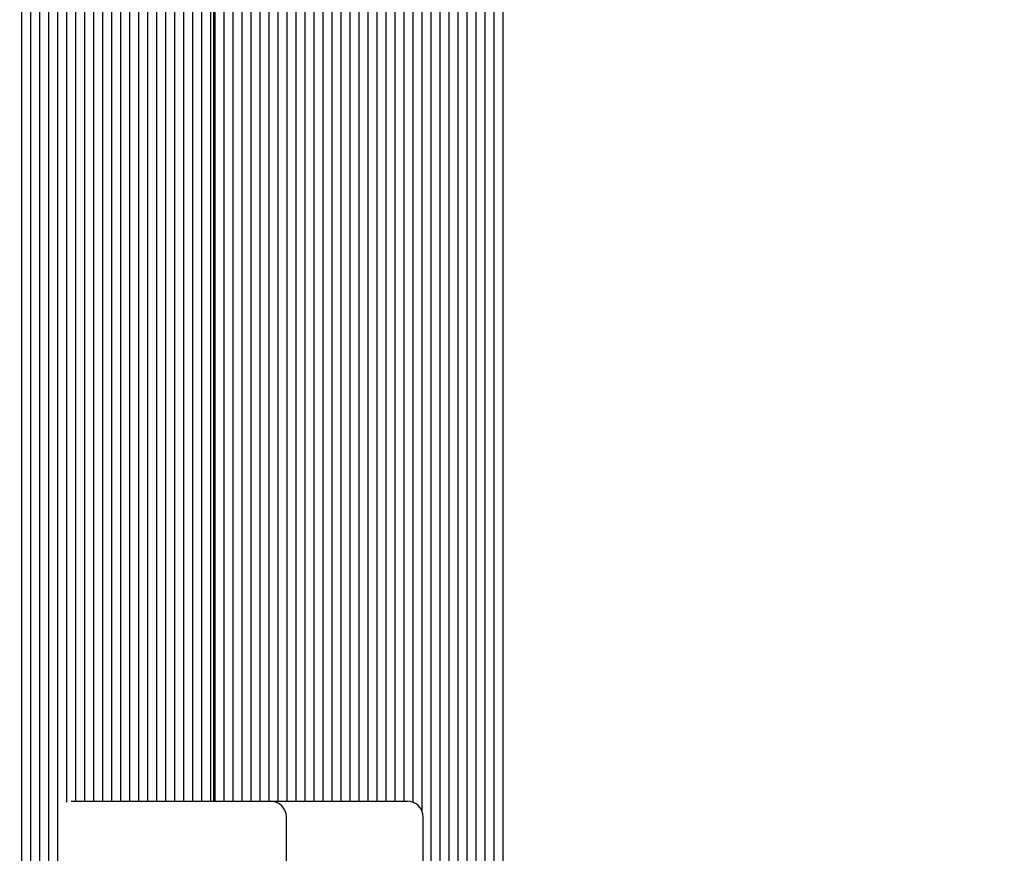
# Paper-space layout 'Основные габаритные размеры' of a CAD drawing. Units: millimetres. Extents: x 2.5 to 12.7, y 0.7 to 9.3.
# Drawn here: x 8.6 to 8.9, y 5.2 to 5.5 of the extents above; entities that cross this region are included whole.
import ezdxf

# ---------------------------------------------------------------- set-up
doc = ezdxf.new("R2010")
doc.units = ezdxf.units.MM
doc.header["$LTSCALE"] = 60
doc.header["$PDSIZE"] = -1
doc.linetypes.add('SLD-Сплошная', pattern=[0])
doc.layers.add('ПРИМЕЧАНИЯ', color=7, linetype='SLD-Сплошная')
doc.styles.add('SLDTEXTSTYLE1', font='isocpeui.ttf')
doc.dimstyles.new('SLDDIMSTYLE3', dxfattribs={"dimtxt": 0.18, "dimasz": 0.18, "dimexe": 0, "dimexo": 0.0625, "dimgap": 0.045, "dimtad": 2, "dimrnd": 1e-09, "dimzin": 12, "dimdsep": 46, "dimtxsty": 'SLDTEXTSTYLE1', "dimsah": 1, "dimcen": 0.09, "dimadec": 0, "dimazin": 3, "dimtfac": 1, "dimtdec": 3, "dimtofl": 0, "dimtmove": 0, "dimatfit": 3, "dimfxl": 1, "dimfrac": 2, "dimtolj": 1, "dimtzin": 12, "dimarcsym": 0})

# ---------------------------------------------------------------- blocks, each defined once
blk = doc.blocks.new('_D_6')
at = {"layer": 'Defpoints', "color": 0, "transparency": 16777216}
for p in [(2.494246586141714, 6.017471864424526), (10.69153702026433, 4.942471864424553), (10.69153702026433, 0.7528157238200848)]:
    blk.add_point(p, dxfattribs=at)
at = {"layer": 'ПРИМЕЧАНИЯ', "color": 0, "lineweight": -2, "transparency": 16777216}
for p, q in [((2.494246586141714, 5.954971864424526), (2.494246586141714, 0.7528157238200848)), ((10.69153702026433, 4.879971864424553), (10.69153702026433, 0.7528157238200848)), ((2.674246586141714, 0.7528157238200848), (10.51153702026433, 0.7528157238200848))]:
    blk.add_line(p, q, dxfattribs=at)
at = {"layer": 'ПРИМЕЧАНИЯ', "color": 0, "transparency": 16777216}
for points in [[(2.674246586141714, 0.7828157238200848), (2.674246586141714, 0.7228157238200847), (2.494246586141714, 0.7528157238200848)], [(10.51153702026433, 0.7828157238200848), (10.51153702026433, 0.7228157238200847), (10.69153702026433, 0.7528157238200848)]]:
    blk.add_solid(points, dxfattribs=at)
at = {"layer": 'ПРИМЕЧАНИЯ', "color": 0, "transparency": 16777216, "insert": (6.59289180320303, 0.9778157238200847), "char_height": 0.18, "attachment_point": 2, "style": 'SLDTEXTSTYLE1'}
blk.add_mtext('\\A1;8.20м', dxfattribs=at)
blk = doc.blocks.new('_D_7')
at = {"layer": 'Defpoints', "color": 0, "transparency": 16777216}
for p in [(7.814279481482672, 9.280471864424541), (12.64928572283351, 9.280471864424543), (7.195279481482729, 2.406721864424543)]:
    blk.add_point(p, dxfattribs=at)
at = {"layer": 'ПРИМЕЧАНИЯ', "color": 0, "lineweight": -2, "transparency": 16777216}
for p, q in [((7.876779481482672, 9.280471864424541), (12.64928572283351, 9.280471864424543)), ((12.64928572283351, 2.586721864424543), (12.64928572283351, 9.100471864424543)), ((7.257779481482729, 2.406721864424543), (12.64928572283351, 2.406721864424543))]:
    blk.add_line(p, q, dxfattribs=at)
at = {"layer": 'ПРИМЕЧАНИЯ', "color": 0, "transparency": 16777216}
for points in [[(12.61928572283351, 9.100471864424543), (12.67928572283351, 9.100471864424543), (12.64928572283351, 9.280471864424543)], [(12.61928572283352, 2.586721864424543), (12.67928572283351, 2.586721864424543), (12.64928572283351, 2.406721864424543)]]:
    blk.add_solid(points, dxfattribs=at)
at = {"layer": 'ПРИМЕЧАНИЯ', "color": 0, "transparency": 16777216, "insert": (12.42196754101533, 5.843596864424595), "char_height": 0.18, "attachment_point": 2, "rotation": 90, "style": 'SLDTEXTSTYLE1'}
blk.add_mtext('\\A1;6.87м', dxfattribs=at)
blk = doc.blocks.new('*D16')
at = {"layer": 'Defpoints', "color": 0, "transparency": 16777216}
for p in [(4.494246586141714, 6.526471864424543), (9.190361515910455, 5.895007398330474), (9.190361515910455, 1.549054417479574)]:
    blk.add_point(p, dxfattribs=at)
at = {"layer": 'ПРИМЕЧАНИЯ', "color": 0, "lineweight": -2, "transparency": 16777216}
for p, q in [((4.494246586141714, 6.463971864424543), (4.494246586141714, 1.549054417479574)), ((9.190361515910455, 5.832507398330474), (9.190361515910455, 1.549054417479574)), ((4.674246586141714, 1.549054417479574), (9.010361515910455, 1.549054417479574))]:
    blk.add_line(p, q, dxfattribs=at)
at = {"layer": 'ПРИМЕЧАНИЯ', "color": 0, "transparency": 16777216}
for points in [[(4.674246586141714, 1.579054417479574), (4.674246586141714, 1.519054417479574), (4.494246586141714, 1.549054417479574)], [(9.010361515910455, 1.579054417479574), (9.010361515910455, 1.519054417479574), (9.190361515910455, 1.549054417479574)]]:
    blk.add_solid(points, dxfattribs=at)
at = {"layer": 'ПРИМЕЧАНИЯ', "color": 0, "transparency": 16777216, "insert": (6.842304051026085, 1.685213508388665), "char_height": 0.18, "attachment_point": 5, "style": 'SLDTEXTSTYLE1'}
blk.add_mtext('\\A1;4.70м', dxfattribs=at)
blk = doc.blocks.new('*D17')
at = {"layer": 'Defpoints', "color": 0, "transparency": 16777216}
for p in [(6.60527948148326, 7.780471864424547), (11.70550246255762, 7.780471864424547), (7.195279481482693, 4.256721864424545)]:
    blk.add_point(p, dxfattribs=at)
at = {"layer": 'ПРИМЕЧАНИЯ', "color": 0, "lineweight": -2, "transparency": 16777216}
for p, q in [((6.66777948148326, 7.780471864424547), (11.70550246255762, 7.780471864424547)), ((11.70550246255762, 4.436721864424546), (11.70550246255762, 7.600471864424548)), ((7.257779481482693, 4.256721864424545), (11.70550246255762, 4.256721864424546))]:
    blk.add_line(p, q, dxfattribs=at)
at = {"layer": 'ПРИМЕЧАНИЯ', "color": 0, "transparency": 16777216}
for points in [[(11.67550246255762, 7.600471864424548), (11.73550246255762, 7.600471864424548), (11.70550246255762, 7.780471864424547)], [(11.67550246255762, 4.436721864424546), (11.73550246255762, 4.436721864424546), (11.70550246255762, 4.256721864424546)]]:
    blk.add_solid(points, dxfattribs=at)
at = {"layer": 'ПРИМЕЧАНИЯ', "color": 0, "transparency": 16777216, "insert": (11.57050246255762, 6.018596864424542), "char_height": 0.18, "attachment_point": 5, "rotation": 90, "style": 'SLDTEXTSTYLE1'}
blk.add_mtext('\\A1;3.52м', dxfattribs=at)

psp = doc.layouts.new('Основные габаритные размеры')

# ---------------------------------------------------------------- linework, layer by layer
at = {"color": 7, "linetype": 'SLD-Сплошная', "lineweight": 25}
for p, q in [((8.572824862849247, 4.949162692194919), (8.572824862849247, 5.889781036654168)), ((8.575653289973992, 4.949162692194919), (8.575653289973992, 5.889781036654166)), ((8.578481717098738, 4.949162692194919), (8.578481717098738, 5.889781036654167)), ((8.581310144223483, 4.949162692194919), (8.581310144223485, 5.889781036654167)), ((8.584138571348232, 4.949162692194919), (8.584138571348232, 5.889781036654166)), ((8.586966998472978, 5.2217137291816), (8.586966998472978, 5.889781036654167)), ((8.589795425597723, 5.221971864424542), (8.589795425597723, 5.889781036654167)), ((8.59262385272247, 5.221971864424542), (8.59262385272247, 5.889781036654167)), ((8.595452279847217, 5.221971864424542), (8.595452279847217, 5.889781036654167)), ((8.598280706971963, 5.221971864424542), (8.598280706971963, 5.889781036654168)), ((8.601109134096708, 5.221971864424542), (8.601109134096708, 5.889781036654164)), ((8.603937561221453, 5.221971864424542), (8.603937561221453, 5.889781036654166)), ((8.6067659883462, 5.221971864424542), (8.6067659883462, 5.889781036654166)), ((8.618079696845186, 5.221971864424542), (8.618079696845186, 5.889781036654166)), ((8.620908123969933, 5.221971864424542), (8.620908123969933, 5.889781036654167)), ((8.623736551094678, 5.221971864424542), (8.623736551094678, 5.889781036654165)), ((8.626564978219424, 5.221971864424542), (8.626564978219424, 5.889781036654166)), ((8.629393405344171, 5.221971864424542), (8.629393405344171, 5.889781036654166)), ((8.632221832468916, 5.221971864424542), (8.632221832468916, 5.889781036654165)), ((8.633636046031288, 5.221971864424542), (8.63363604603129, 5.889781036654167)), ((8.636464473156037, 5.221971864424542), (8.636464473156037, 5.889781036654168)), ((8.639292900280783, 5.221971864424542), (8.639292900280783, 5.889781036654166)), ((8.642121327405528, 5.221971864424542), (8.642121327405528, 5.889781036654167)), ((8.644949754530273, 5.221971864424542), (8.644949754530273, 5.889781036654167)), ((8.64777818165502, 5.221971864424542), (8.64777818165502, 5.889781036654166)), ((8.659091890154006, 5.221971864424542), (8.659091890154006, 5.889781036654168)), ((8.661920317278753, 5.221971864424542), (8.661920317278753, 5.889781036654168)), ((8.664748744403498, 5.221971864424542), (8.664748744403498, 5.889781036654168)), ((8.667577171528244, 5.221971864424542), (8.667577171528244, 5.889781036654166)), ((8.67040559865299, 5.221971864424543), (8.67040559865299, 5.889781036654167)), ((8.673234025777736, 5.221971864424542), (8.673234025777738, 5.889781036654167)), ((8.676062452902483, 5.221971864424543), (8.676062452902483, 5.889781036654167)), ((8.678890880027229, 5.221971864424543), (8.678890880027229, 5.889781036654167)), ((8.681719307151974, 5.221971864424543), (8.681719307151974, 5.889781036654167)), ((8.684547734276721, 5.221971864424542), (8.684547734276721, 5.889781036654168)), ((8.687376161401467, 5.221971864424543), (8.687376161401469, 5.889781036654167)), ((8.690204588526214, 5.221971864424543), (8.690204588526214, 5.889781036654167)), ((8.69303301565096, 5.221971864424543), (8.69303301565096, 5.889781036654167)), ((8.695861442775707, 5.221617324846057), (8.695861442775707, 5.889781036654168)), ((8.698689869900452, 5.218738048948104), (8.698689869900454, 5.889781036654167)), ((8.710003578399437, 5.176365056964465), (8.710003578399439, 5.889781036654166)), ((8.712832005524184, 5.174479302385345), (8.712832005524184, 5.889781036654167)), ((8.71566043264893, 5.178311951878305), (8.71566043264893, 5.889781036654169)), ((8.718488859773675, 5.1814514901332), (8.718488859773675, 5.889781036654167)), ((8.721317286898422, 5.183405385923114), (8.721317286898422, 5.889781036654166)), ((8.724145714023168, 5.184540861888226), (8.72414571402317, 5.889781036654165)), ((8.633050259593663, 5.886471864424543), (8.633050259593663, 5.221971864424542)), ((8.615251269720439, 5.221971864424542), (8.615251269720439, 5.869310761841068)), ((8.70717515127469, 5.177137433408141), (8.70717515127469, 5.869310761841068)), ((8.609594415470948, 5.221971864424542), (8.609594415470948, 5.866113506939583)), ((8.650606608779768, 5.221971864424542), (8.650606608779768, 5.867426020978969)), ((8.656263463029259, 5.221971864424542), (8.656263463029259, 5.866783146809321)), ((8.7015182970252, 5.177221864424542), (8.7015182970252, 5.866113506939583)), ((8.612422842595693, 5.221971864424542), (8.612422842595693, 5.865877422417133)), ((8.653435035904513, 5.221971864424542), (8.653435035904513, 5.865722504400408)), ((8.704346724149945, 5.177221864424542), (8.704346724149945, 5.865877422417133)), ((8.58831306368793, 5.221971864424542), (8.608301522252134, 5.221971864424542)), ((8.608301522252134, 5.221971864424542), (8.650979191781797, 5.221971864424542)), ((8.650979191781797, 5.221971864424543), (8.689618802088587, 5.221971864424543)), ((8.689618802088587, 5.221971864424543), (8.694012200370791, 5.221971864424543)), ((8.655979191781798, 5.107971864424541), (8.655979191781798, 5.216971864424547)), ((8.699012200370788, 5.175624069016663), (8.699012200370788, 5.216971864424547))]:
    psp.add_line(p, q, dxfattribs=at)
for centre in [(8.650979191781797, 5.216971864424542), (8.694012200370791, 5.216971864424542)]:
    psp.add_arc(centre, 0.005000000000000782, 0, 90, dxfattribs=at)

# ---------------------------------------------------------------- dimensions: what is measured, and where the dimension line sits
at = {"layer": 'ПРИМЕЧАНИЯ', "color": 252, "true_color": 0x939598}
for base, p1, p2, angle, text, picture, middle in [((12.64928572283351, 9.280471864424543), (7.195279481482726, 2.406721864424542), (7.814279481482669, 9.280471864424538), 90.0000000000002, '<>м', '_D_7', (12.64928572283351, 5.843596864424595)), ((10.69153702026433, 0.7528157238200848), (2.494246586141714, 6.017471864424526), (10.69153702026433, 4.942471864424553), 1.800323392295457e-13, '<>0м', '_D_6', (6.59289180320303, 0.7528157238200848))]:
    dim = psp.add_linear_dim(base=base, p1=p1, p2=p2, angle=angle, text=text, dimstyle='SLDDIMSTYLE3', override={"dimtad": 3}, dxfattribs=at)
    dim.commit()
    dim.dimension.update_dxf_attribs({"geometry": picture, "text_midpoint": middle, "dimtype": 160})
at = {"layer": 'ПРИМЕЧАНИЯ'}
dim = psp.add_linear_dim(base=(11.70550246255762, 7.780471864424547), p1=(7.195279481482689, 4.256721864424543), p2=(6.605279481483256, 7.780471864424543), angle=90, text='<>м', dimstyle='SLDDIMSTYLE3', override={"dimtad": 3}, dxfattribs=at)
dim.commit()
dim.dimension.update_dxf_attribs({"geometry": '*D17', "text_midpoint": (11.70550246255762, 6.018596864424542), "dimtype": 160})
dim = psp.add_linear_dim(base=(9.190361515910455, 1.549054417479574), p1=(4.494246586141714, 6.526471864424543), p2=(9.190361515910455, 5.895007398330474), text='<>0м', dimstyle='SLDDIMSTYLE3', override={"dimtad": 3}, dxfattribs=at)
dim.commit()
dim.dimension.update_dxf_attribs({"geometry": '*D16', "text_midpoint": (6.842304051026085, 1.549054417479574), "dimtype": 160})

doc.saveas('drawing.dxf')
